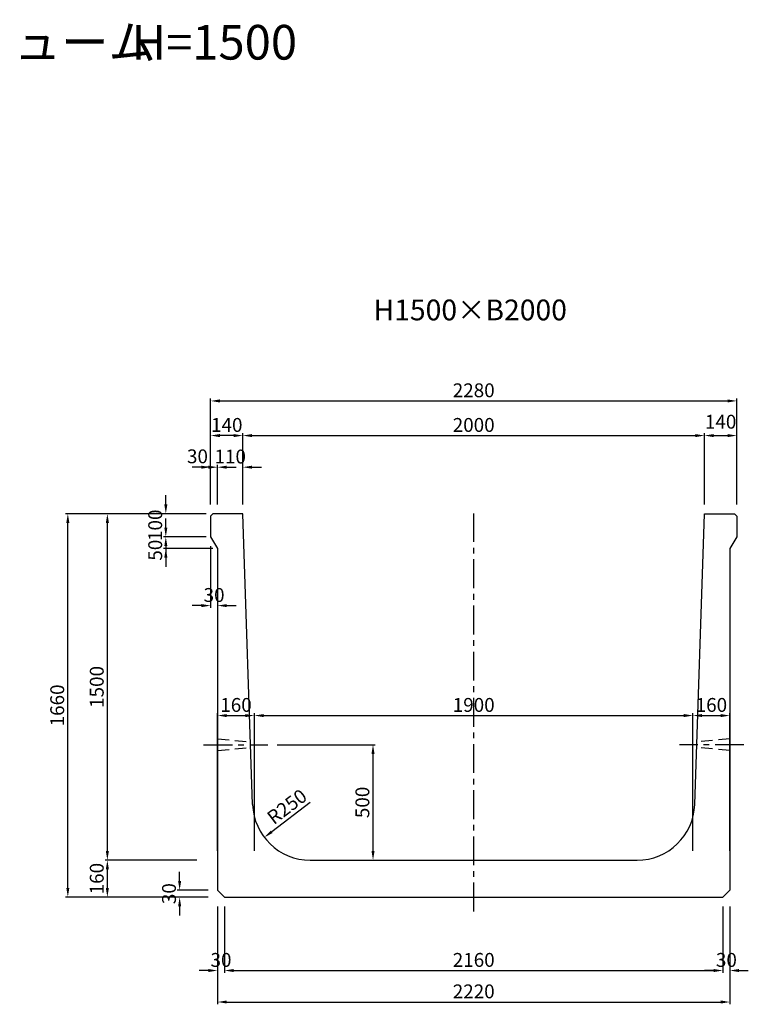
# Model space of a CAD drawing. Extents: x -1352 to 20238, y 4718 to 12982.
# Drawn here: x 9310 to 12467, y 8719 to 12982 of the extents above; entities that cross this region are included whole.
import ezdxf
from ezdxf.enums import TextEntityAlignment as Align

# ---------------------------------------------------------------- set-up
doc = ezdxf.new("R2010")
doc.units = 0
doc.header["$LTSCALE"] = 200
doc.header["$MEASUREMENT"] = 0
doc.linetypes.add('CENTER', pattern=[2, 1.25, -0.25, 0.25, -0.25])
doc.linetypes.add('HIDDEN', pattern=[0.375, 0.25, -0.125])
doc.layers.get('DEFPOINTS').update_dxf_attribs({"linetype": 'CONTINUOUS'})
for name, color, linetype in [('1HASEN', 5, 'CENTER'), ('HAIKIN', 2, 'CONTINUOUS'), ('HASEN', 4, 'HIDDEN'), ('SEIHIN', 3, 'CONTINUOUS'), ('SUNPOU', 1, 'CONTINUOUS')]:
    doc.layers.add(name, color=color, linetype=linetype)
doc.styles.get("Standard").update_dxf_attribs({"font": 'TXT.shx', "width": 0.8, "bigfont": 'BIGFONT.shx'})
doc.dimstyles.new('A3-20', dxfattribs={"dimscale": 20, "dimtxt": 3, "dimasz": 2, "dimexe": 0.5, "dimexo": 2, "dimgap": 0.8, "dimtad": 1, "dimdec": 0, "dimdsep": 46, "dimtxsty": 'STANDARD', "dimcen": 0, "dimadec": 4, "dimazin": 0, "dimtfac": 1, "dimtdec": 0, "dimtix": 1, "dimtofl": 0, "dimtmove": 2, "dimatfit": 3, "dimfxl": 1, "dimtvp": 1, "dimtolj": 1, "dimarcsym": 0})

# ---------------------------------------------------------------- blocks, each defined once
blk = doc.blocks.new('*D1714')
at = {"layer": 'DEFPOINTS', "color": 0, "transparency": 16777216}
for p in [(9943, 10843.2), (10157.1, 10843.2), (10157.1, 10743.2)]:
    blk.add_point(p, dxfattribs=at)
at = {"layer": 'SUNPOU', "color": 0, "lineweight": -2, "transparency": 16777216}
for p, q in [((9943, 10883.2), (9943, 10923.2)), ((10117.1, 10843.2), (9933, 10843.2)), ((10117.1, 10743.2), (9933, 10743.2)), ((9943, 10703.2), (9943, 10663.2))]:
    blk.add_line(p, q, dxfattribs=at)
at = {"layer": 'SUNPOU', "color": 0, "transparency": 16777216}
for points in [[(9936.4, 10883.2), (9949.7, 10883.2), (9943, 10843.2)], [(9936.4, 10703.2), (9949.7, 10703.2), (9943, 10743.2)]]:
    blk.add_solid(points, dxfattribs=at)
at = {"layer": 'SUNPOU', "color": 0, "transparency": 16777216, "insert": (9897, 10793.2), "char_height": 60, "attachment_point": 5, "rotation": 90}
blk.add_mtext('\\A1;100', dxfattribs=at)
blk = doc.blocks.new('*D1715')
at = {"layer": 'DEFPOINTS', "color": 0, "transparency": 16777216}
for p in [(10157.1, 10743.2), (9943, 10693.2), (10187.1, 10693.2)]:
    blk.add_point(p, dxfattribs=at)
at = {"layer": 'SUNPOU', "color": 0, "lineweight": -2, "transparency": 16777216}
for p, q in [((9943, 10783.2), (9943, 10823.2)), ((10117.1, 10743.2), (9933, 10743.2)), ((10147.1, 10693.2), (9933, 10693.2)), ((9943, 10653.2), (9943, 10613.2))]:
    blk.add_line(p, q, dxfattribs=at)
at = {"layer": 'SUNPOU', "color": 0, "transparency": 16777216}
for points in [[(9936.4, 10783.2), (9949.7, 10783.2), (9943, 10743.2)], [(9936.4, 10653.2), (9949.7, 10653.2), (9943, 10693.2)]]:
    blk.add_solid(points, dxfattribs=at)
at = {"layer": 'SUNPOU', "color": 0, "transparency": 16777216, "insert": (9897, 10685.3), "char_height": 60, "attachment_point": 5, "rotation": 90}
blk.add_mtext('\\A1;50', dxfattribs=at)
blk = doc.blocks.new('*D1716')
at = {"layer": 'DEFPOINTS', "color": 0, "transparency": 16777216}
for p in [(10137.1, 10743.2), (10167.1, 10693.2), (10137.1, 10445.3)]:
    blk.add_point(p, dxfattribs=at)
at = {"layer": 'SUNPOU', "color": 0, "lineweight": -2, "transparency": 16777216}
for p, q in [((10137.1, 10703.2), (10137.1, 10435.3)), ((10167.1, 10653.2), (10167.1, 10435.3)), ((10097.1, 10445.3), (10057.1, 10445.3)), ((10207.1, 10445.3), (10247.1, 10445.3))]:
    blk.add_line(p, q, dxfattribs=at)
at = {"layer": 'SUNPOU', "color": 0, "transparency": 16777216}
for points in [[(10097.1, 10452), (10097.1, 10438.7), (10137.1, 10445.3)], [(10207.1, 10452), (10207.1, 10438.7), (10167.1, 10445.3)]]:
    blk.add_solid(points, dxfattribs=at)
at = {"layer": 'SUNPOU', "color": 0, "transparency": 16777216, "insert": (10152.1, 10491.3), "char_height": 60, "attachment_point": 5}
blk.add_mtext('\\A1;30', dxfattribs=at)
blk = doc.blocks.new('*D1717')
at = {"layer": 'DEFPOINTS', "color": 0, "transparency": 16777216}
for p in [(10137.1, 11044.7), (10137.1, 10843.2), (10167.1, 10843.2)]:
    blk.add_point(p, dxfattribs=at)
at = {"layer": 'SUNPOU', "color": 0, "lineweight": -2, "transparency": 16777216}
for p, q in [((10097.1, 11044.7), (10057.1, 11044.7)), ((10137.1, 10883.2), (10137.1, 11054.7)), ((10167.1, 10883.2), (10167.1, 11054.7)), ((10207.1, 11044.7), (10247.1, 11044.7))]:
    blk.add_line(p, q, dxfattribs=at)
at = {"layer": 'SUNPOU', "color": 0, "transparency": 16777216}
for points in [[(10097.1, 11051.3), (10097.1, 11038), (10137.1, 11044.7)], [(10207.1, 11051.3), (10207.1, 11038), (10167.1, 11044.7)]]:
    blk.add_solid(points, dxfattribs=at)
at = {"layer": 'SUNPOU', "color": 0, "transparency": 16777216, "insert": (10080.1, 11091.7), "char_height": 60, "attachment_point": 5}
blk.add_mtext('\\A1;30', dxfattribs=at)
blk = doc.blocks.new('*D1718')
at = {"layer": 'DEFPOINTS', "color": 0, "transparency": 16777216}
for p in [(10137.1, 11181.6), (10137.1, 10843.2), (10277.1, 10843.2)]:
    blk.add_point(p, dxfattribs=at)
at = {"layer": 'SUNPOU', "color": 0, "lineweight": -2, "transparency": 16777216}
for p, q in [((10137.1, 10883.2), (10137.1, 11191.6)), ((10237.1, 11181.6), (10177.1, 11181.6)), ((10277.1, 10883.2), (10277.1, 11191.6))]:
    blk.add_line(p, q, dxfattribs=at)
at = {"layer": 'SUNPOU', "color": 0, "transparency": 16777216}
for points in [[(10177.1, 11188.2), (10177.1, 11174.9), (10137.1, 11181.6)], [(10237.1, 11188.2), (10237.1, 11174.9), (10277.1, 11181.6)]]:
    blk.add_solid(points, dxfattribs=at)
at = {"layer": 'SUNPOU', "color": 0, "transparency": 16777216, "insert": (10207.1, 11227.6), "char_height": 60, "attachment_point": 5}
blk.add_mtext('\\A1;140', dxfattribs=at)
blk = doc.blocks.new('*D1719')
at = {"layer": 'DEFPOINTS', "color": 0, "transparency": 16777216}
for p in [(12277.1, 11181.6), (10276.9, 10848.2), (12277.1, 10843.2)]:
    blk.add_point(p, dxfattribs=at)
at = {"layer": 'SUNPOU', "color": 0, "lineweight": -2, "transparency": 16777216}
for p, q in [((10276.9, 10888.2), (10276.9, 11191.6)), ((10316.9, 11181.6), (12237.1, 11181.6)), ((12277.1, 10883.2), (12277.1, 11191.6))]:
    blk.add_line(p, q, dxfattribs=at)
at = {"layer": 'SUNPOU', "color": 0, "transparency": 16777216}
for points in [[(10316.9, 11188.2), (10316.9, 11174.9), (10276.9, 11181.6)], [(12237.1, 11188.2), (12237.1, 11174.9), (12277.1, 11181.6)]]:
    blk.add_solid(points, dxfattribs=at)
at = {"layer": 'SUNPOU', "color": 0, "transparency": 16777216, "insert": (11277, 11227.6), "char_height": 60, "attachment_point": 5}
blk.add_mtext('\\A1;2000', dxfattribs=at)
blk = doc.blocks.new('*D1720')
at = {"layer": 'DEFPOINTS', "color": 0, "transparency": 16777216}
for p in [(10277.1, 11044.7), (10167.1, 10843.2), (10277.1, 10843.2)]:
    blk.add_point(p, dxfattribs=at)
at = {"layer": 'SUNPOU', "color": 0, "lineweight": -2, "transparency": 16777216}
for p, q in [((10127.1, 11044.7), (10087.1, 11044.7)), ((10167.1, 10883.2), (10167.1, 11054.7)), ((10277.1, 10883.2), (10277.1, 11054.7)), ((10317.1, 11044.7), (10357.1, 11044.7))]:
    blk.add_line(p, q, dxfattribs=at)
at = {"layer": 'SUNPOU', "color": 0, "transparency": 16777216}
for points in [[(10127.1, 11051.3), (10127.1, 11038), (10167.1, 11044.7)], [(10317.1, 11051.3), (10317.1, 11038), (10277.1, 11044.7)]]:
    blk.add_solid(points, dxfattribs=at)
at = {"layer": 'SUNPOU', "color": 0, "transparency": 16777216, "insert": (10222.1, 11090.7), "char_height": 60, "attachment_point": 5}
blk.add_mtext('\\A1;110', dxfattribs=at)
blk = doc.blocks.new('*D1721')
at = {"layer": 'DEFPOINTS', "color": 0, "transparency": 16777216}
for p in [(9689.7, 10843.2), (10137.1, 10843.2), (10117.1, 9343.2)]:
    blk.add_point(p, dxfattribs=at)
at = {"layer": 'SUNPOU', "color": 0, "lineweight": -2, "transparency": 16777216}
for p, q in [((10097.1, 10843.2), (9679.7, 10843.2)), ((9689.7, 9383.2), (9689.7, 10803.2)), ((10077.1, 9343.2), (9679.7, 9343.2))]:
    blk.add_line(p, q, dxfattribs=at)
at = {"layer": 'SUNPOU', "color": 0, "transparency": 16777216}
for points in [[(9683, 10803.2), (9696.4, 10803.2), (9689.7, 10843.2)], [(9683, 9383.2), (9696.4, 9383.2), (9689.7, 9343.2)]]:
    blk.add_solid(points, dxfattribs=at)
at = {"layer": 'SUNPOU', "color": 0, "transparency": 16777216, "insert": (9643.7, 10093.2), "char_height": 60, "attachment_point": 5, "rotation": 90}
blk.add_mtext('\\A1;1500', dxfattribs=at)
blk = doc.blocks.new('*D1722')
at = {"layer": 'DEFPOINTS', "color": 0, "transparency": 16777216}
for p in [(9689.7, 9343.2), (10117.1, 9343.2), (10117.1, 9183.2)]:
    blk.add_point(p, dxfattribs=at)
at = {"layer": 'SUNPOU', "color": 0, "lineweight": -2, "transparency": 16777216}
for p, q in [((10077.1, 9343.2), (9679.7, 9343.2)), ((9689.7, 9223.2), (9689.7, 9303.2)), ((10077.1, 9183.2), (9679.7, 9183.2))]:
    blk.add_line(p, q, dxfattribs=at)
at = {"layer": 'SUNPOU', "color": 0, "transparency": 16777216}
for points in [[(9683, 9303.2), (9696.4, 9303.2), (9689.7, 9343.2)], [(9683, 9223.2), (9696.4, 9223.2), (9689.7, 9183.2)]]:
    blk.add_solid(points, dxfattribs=at)
at = {"layer": 'SUNPOU', "color": 0, "transparency": 16777216, "insert": (9643.7, 9263.2), "char_height": 60, "attachment_point": 5, "rotation": 90}
blk.add_mtext('\\A1;160', dxfattribs=at)
blk = doc.blocks.new('*D1723')
at = {"layer": 'DEFPOINTS', "color": 0, "transparency": 16777216}
for p in [(9518.4, 10843.2), (10137.1, 10843.2), (10117.1, 9183.2)]:
    blk.add_point(p, dxfattribs=at)
at = {"layer": 'SUNPOU', "color": 0, "lineweight": -2, "transparency": 16777216}
for p, q in [((10097.1, 10843.2), (9508.4, 10843.2)), ((9518.4, 9223.2), (9518.4, 10803.2)), ((10077.1, 9183.2), (9508.4, 9183.2))]:
    blk.add_line(p, q, dxfattribs=at)
at = {"layer": 'SUNPOU', "color": 0, "transparency": 16777216}
for points in [[(9511.7, 10803.2), (9525, 10803.2), (9518.4, 10843.2)], [(9511.7, 9223.2), (9525, 9223.2), (9518.4, 9183.2)]]:
    blk.add_solid(points, dxfattribs=at)
at = {"layer": 'SUNPOU', "color": 0, "transparency": 16777216, "insert": (9472.4, 10013.2), "char_height": 60, "attachment_point": 5, "rotation": 90}
blk.add_mtext('\\A1;1660', dxfattribs=at)
blk = doc.blocks.new('*D1724')
at = {"layer": 'DEFPOINTS', "color": 0, "transparency": 16777216}
for p in [(10385.7, 9843.2), (10840.8, 9843.2), (10568.9, 9343.2)]:
    blk.add_point(p, dxfattribs=at)
at = {"layer": 'SUNPOU', "color": 0, "lineweight": -2, "transparency": 16777216}
for p, q in [((10425.7, 9843.2), (10850.8, 9843.2)), ((10840.8, 9383.2), (10840.8, 9803.2)), ((10608.9, 9343.2), (10850.8, 9343.2))]:
    blk.add_line(p, q, dxfattribs=at)
at = {"layer": 'SUNPOU', "color": 0, "transparency": 16777216}
for points in [[(10834.2, 9803.2), (10847.5, 9803.2), (10840.8, 9843.2)], [(10834.2, 9383.2), (10847.5, 9383.2), (10840.8, 9343.2)]]:
    blk.add_solid(points, dxfattribs=at)
at = {"layer": 'SUNPOU', "color": 0, "transparency": 16777216, "insert": (10794.8, 9593.2), "char_height": 60, "attachment_point": 5, "rotation": 90}
blk.add_mtext('\\A1;500', dxfattribs=at)
blk = doc.blocks.new('*D1725')
at = {"layer": 'DEFPOINTS', "color": 0, "transparency": 16777216}
for p in [(10167.1, 9183.2), (12387.1, 9183.2), (12387.1, 8729)]:
    blk.add_point(p, dxfattribs=at)
at = {"layer": 'SUNPOU', "color": 0, "lineweight": -2, "transparency": 16777216}
for p, q in [((10167.1, 9143.2), (10167.1, 8719)), ((12387.1, 9143.2), (12387.1, 8719)), ((10207.1, 8729), (12347.1, 8729))]:
    blk.add_line(p, q, dxfattribs=at)
at = {"layer": 'SUNPOU', "color": 0, "transparency": 16777216}
for points in [[(10207.1, 8735.7), (10207.1, 8722.4), (10167.1, 8729)], [(12347.1, 8735.7), (12347.1, 8722.4), (12387.1, 8729)]]:
    blk.add_solid(points, dxfattribs=at)
at = {"layer": 'SUNPOU', "color": 0, "transparency": 16777216, "insert": (11277.1, 8775), "char_height": 60, "attachment_point": 5}
blk.add_mtext('\\A1;2220', dxfattribs=at)
blk = doc.blocks.new('*D1726')
at = {"layer": 'DEFPOINTS', "color": 0, "transparency": 16777216}
for p in [(12417.1, 11181.6), (12277.1, 10843.2), (12417.1, 10843.2)]:
    blk.add_point(p, dxfattribs=at)
at = {"layer": 'SUNPOU', "color": 0, "lineweight": -2, "transparency": 16777216}
for p, q in [((12277.1, 10883.2), (12277.1, 11191.6)), ((12317.1, 11181.6), (12377.1, 11181.6)), ((12417.1, 10883.2), (12417.1, 11191.6))]:
    blk.add_line(p, q, dxfattribs=at)
at = {"layer": 'SUNPOU', "color": 0, "transparency": 16777216}
for points in [[(12317.1, 11188.2), (12317.1, 11174.9), (12277.1, 11181.6)], [(12377.1, 11188.2), (12377.1, 11174.9), (12417.1, 11181.6)]]:
    blk.add_solid(points, dxfattribs=at)
at = {"layer": 'SUNPOU', "color": 0, "transparency": 16777216, "insert": (12347.1, 11241.6), "char_height": 60, "attachment_point": 5}
blk.add_mtext('\\A1;140', dxfattribs=at)
blk = doc.blocks.new('*D1727')
at = {"layer": 'DEFPOINTS', "color": 0, "transparency": 16777216}
for p in [(12417.1, 11331.6), (10137.1, 10843.2), (12417.1, 10843.2)]:
    blk.add_point(p, dxfattribs=at)
at = {"layer": 'SUNPOU', "color": 0, "lineweight": -2, "transparency": 16777216}
for p, q in [((10137.1, 10883.2), (10137.1, 11341.6)), ((12417.1, 10883.2), (12417.1, 11341.6)), ((10177.1, 11331.6), (12377.1, 11331.6))]:
    blk.add_line(p, q, dxfattribs=at)
at = {"layer": 'SUNPOU', "color": 0, "transparency": 16777216}
for points in [[(10177.1, 11338.2), (10177.1, 11324.9), (10137.1, 11331.6)], [(12377.1, 11338.2), (12377.1, 11324.9), (12417.1, 11331.6)]]:
    blk.add_solid(points, dxfattribs=at)
at = {"layer": 'SUNPOU', "color": 0, "transparency": 16777216, "insert": (11277.1, 11377.6), "char_height": 60, "attachment_point": 5}
blk.add_mtext('\\A1;2280', dxfattribs=at)
blk = doc.blocks.new('*D1728')
at = {"layer": 'DEFPOINTS', "color": 0, "transparency": 16777216}
for p in [(10568.9, 9593.2), (10370, 9441.8)]:
    blk.add_point(p, dxfattribs=at)
at = {"layer": 'SUNPOU', "color": 0, "lineweight": -2, "transparency": 16777216}
blk.add_line((10568.9, 9593.2), (10401.8, 9466), dxfattribs=at)
at = {"layer": 'SUNPOU', "color": 0, "transparency": 16777216}
blk.add_solid([(10397.8, 9471.3), (10405.8, 9460.7), (10370, 9441.8)], dxfattribs=at)
at = {"layer": 'SUNPOU', "color": 0, "transparency": 16777216, "insert": (10467.9, 9575.1), "char_height": 60, "attachment_point": 5, "rotation": 37.2731}
blk.add_mtext('\\A1;R250', dxfattribs=at)
blk = doc.blocks.new('*D1729')
at = {"layer": 'DEFPOINTS', "color": 0, "transparency": 16777216}
for p in [(10167.1, 9183.2), (10197.1, 9183.2), (10167.1, 8865.3)]:
    blk.add_point(p, dxfattribs=at)
at = {"layer": 'SUNPOU', "color": 0, "lineweight": -2, "transparency": 16777216}
for p, q in [((10167.1, 9143.2), (10167.1, 8855.3)), ((10197.1, 9143.2), (10197.1, 8855.3)), ((10127.1, 8865.3), (10087.1, 8865.3)), ((10237.1, 8865.3), (10277.1, 8865.3))]:
    blk.add_line(p, q, dxfattribs=at)
at = {"layer": 'SUNPOU', "color": 0, "transparency": 16777216}
for points in [[(10127.1, 8872), (10127.1, 8858.7), (10167.1, 8865.3)], [(10237.1, 8872), (10237.1, 8858.7), (10197.1, 8865.3)]]:
    blk.add_solid(points, dxfattribs=at)
at = {"layer": 'SUNPOU', "color": 0, "transparency": 16777216, "insert": (10182.1, 8911.3), "char_height": 60, "attachment_point": 5}
blk.add_mtext('\\A1;30', dxfattribs=at)
blk = doc.blocks.new('*D1730')
at = {"layer": 'DEFPOINTS', "color": 0, "transparency": 16777216}
for p in [(10327.1, 9969.3), (10167.1, 9343.2), (10327.1, 9343.2)]:
    blk.add_point(p, dxfattribs=at)
at = {"layer": 'SUNPOU', "color": 0, "lineweight": -2, "transparency": 16777216}
for p, q in [((10167.1, 9383.2), (10167.1, 9979.3)), ((10327.1, 9383.2), (10327.1, 9979.3)), ((10207.1, 9969.3), (10287.1, 9969.3))]:
    blk.add_line(p, q, dxfattribs=at)
at = {"layer": 'SUNPOU', "color": 0, "transparency": 16777216}
for points in [[(10207.1, 9975.9), (10207.1, 9962.6), (10167.1, 9969.3)], [(10287.1, 9975.9), (10287.1, 9962.6), (10327.1, 9969.3)]]:
    blk.add_solid(points, dxfattribs=at)
at = {"layer": 'SUNPOU', "color": 0, "transparency": 16777216, "insert": (10247.1, 10015.3), "char_height": 60, "attachment_point": 5}
blk.add_mtext('\\A1;160', dxfattribs=at)
blk = doc.blocks.new('*D1731')
at = {"layer": 'DEFPOINTS', "color": 0, "transparency": 16777216}
for p in [(12227.1, 9969.3), (10327.1, 9343.2), (12227.1, 9343.2)]:
    blk.add_point(p, dxfattribs=at)
at = {"layer": 'SUNPOU', "color": 0, "lineweight": -2, "transparency": 16777216}
for p, q in [((10327.1, 9383.2), (10327.1, 9979.3)), ((12227.1, 9383.2), (12227.1, 9979.3)), ((10367.1, 9969.3), (12187.1, 9969.3))]:
    blk.add_line(p, q, dxfattribs=at)
at = {"layer": 'SUNPOU', "color": 0, "transparency": 16777216}
for points in [[(10367.1, 9975.9), (10367.1, 9962.6), (10327.1, 9969.3)], [(12187.1, 9975.9), (12187.1, 9962.6), (12227.1, 9969.3)]]:
    blk.add_solid(points, dxfattribs=at)
at = {"layer": 'SUNPOU', "color": 0, "transparency": 16777216, "insert": (11277.1, 10015.3), "char_height": 60, "attachment_point": 5}
blk.add_mtext('\\A1;1900', dxfattribs=at)
blk = doc.blocks.new('*D1732')
at = {"layer": 'DEFPOINTS', "color": 0, "transparency": 16777216}
for p in [(12387.1, 9969.3), (12227.1, 9343.2), (12387.1, 9343.2)]:
    blk.add_point(p, dxfattribs=at)
at = {"layer": 'SUNPOU', "color": 0, "lineweight": -2, "transparency": 16777216}
for p, q in [((12227.1, 9383.2), (12227.1, 9979.3)), ((12387.1, 9383.2), (12387.1, 9979.3)), ((12267.1, 9969.3), (12347.1, 9969.3))]:
    blk.add_line(p, q, dxfattribs=at)
at = {"layer": 'SUNPOU', "color": 0, "transparency": 16777216}
for points in [[(12267.1, 9975.9), (12267.1, 9962.6), (12227.1, 9969.3)], [(12347.1, 9975.9), (12347.1, 9962.6), (12387.1, 9969.3)]]:
    blk.add_solid(points, dxfattribs=at)
at = {"layer": 'SUNPOU', "color": 0, "transparency": 16777216, "insert": (12307.1, 10015.3), "char_height": 60, "attachment_point": 5}
blk.add_mtext('\\A1;160', dxfattribs=at)
blk = doc.blocks.new('*D1733')
at = {"layer": 'DEFPOINTS', "color": 0, "transparency": 16777216}
for p in [(10167.1, 9213.2), (10002.8, 9183.2), (10167.1, 9183.2)]:
    blk.add_point(p, dxfattribs=at)
at = {"layer": 'SUNPOU', "color": 0, "lineweight": -2, "transparency": 16777216}
for p, q in [((10002.8, 9253.2), (10002.8, 9293.2)), ((10127.1, 9213.2), (9992.8, 9213.2)), ((10127.1, 9183.2), (9992.8, 9183.2)), ((10002.8, 9143.2), (10002.8, 9103.2))]:
    blk.add_line(p, q, dxfattribs=at)
at = {"layer": 'SUNPOU', "color": 0, "transparency": 16777216}
for points in [[(9996.2, 9253.2), (10009.5, 9253.2), (10002.8, 9213.2)], [(9996.2, 9143.2), (10009.5, 9143.2), (10002.8, 9183.2)]]:
    blk.add_solid(points, dxfattribs=at)
at = {"layer": 'SUNPOU', "color": 0, "transparency": 16777216, "insert": (9956.8, 9198.2), "char_height": 60, "attachment_point": 5, "rotation": 90}
blk.add_mtext('\\A1;30', dxfattribs=at)
blk = doc.blocks.new('*D1734')
at = {"layer": 'DEFPOINTS', "color": 0, "transparency": 16777216}
for p in [(12357.1, 9183.2), (12387.1, 9183.2), (12387.1, 8865.3)]:
    blk.add_point(p, dxfattribs=at)
at = {"layer": 'SUNPOU', "color": 0, "lineweight": -2, "transparency": 16777216}
for p, q in [((12357.1, 9143.2), (12357.1, 8855.3)), ((12387.1, 9143.2), (12387.1, 8855.3)), ((12317.1, 8865.3), (12277.1, 8865.3)), ((12427.1, 8865.3), (12467.1, 8865.3))]:
    blk.add_line(p, q, dxfattribs=at)
at = {"layer": 'SUNPOU', "color": 0, "transparency": 16777216}
for points in [[(12317.1, 8872), (12317.1, 8858.7), (12357.1, 8865.3)], [(12427.1, 8872), (12427.1, 8858.7), (12387.1, 8865.3)]]:
    blk.add_solid(points, dxfattribs=at)
at = {"layer": 'SUNPOU', "color": 0, "transparency": 16777216, "insert": (12372.1, 8911.3), "char_height": 60, "attachment_point": 5}
blk.add_mtext('\\A1;30', dxfattribs=at)
blk = doc.blocks.new('*D1735')
at = {"layer": 'DEFPOINTS', "color": 0, "transparency": 16777216}
for p in [(10197.1, 9183.2), (12357.1, 9183.2), (12357.1, 8865.3)]:
    blk.add_point(p, dxfattribs=at)
at = {"layer": 'SUNPOU', "color": 0, "lineweight": -2, "transparency": 16777216}
for p, q in [((10197.1, 9143.2), (10197.1, 8855.3)), ((12357.1, 9143.2), (12357.1, 8855.3)), ((10237.1, 8865.3), (12317.1, 8865.3))]:
    blk.add_line(p, q, dxfattribs=at)
at = {"layer": 'SUNPOU', "color": 0, "transparency": 16777216}
for points in [[(10237.1, 8872), (10237.1, 8858.7), (10197.1, 8865.3)], [(12317.1, 8872), (12317.1, 8858.7), (12357.1, 8865.3)]]:
    blk.add_solid(points, dxfattribs=at)
at = {"layer": 'SUNPOU', "color": 0, "transparency": 16777216, "insert": (11277.1, 8911.3), "char_height": 60, "attachment_point": 5}
blk.add_mtext('\\A1;2160', dxfattribs=at)

msp = doc.modelspace()

# ---------------------------------------------------------------- linework, layer by layer
at = {"layer": '1HASEN', "ltscale": 0.5}
for p, q in [((11277.1, 9120.9), (11277.1, 10843.7)), ((10106.5, 9843.2), (10385.7, 9843.2)), ((12447.8, 9843.2), (12168.6, 9843.2))]:
    msp.add_line(p, q, dxfattribs=at)
at = {"layer": 'DEFPOINTS'}
for p in [(10167.1, 9343.2), (10327.1, 9343.2), (12227.1, 9343.2), (12387.1, 9343.2)]:
    msp.add_point(p, dxfattribs=at)
at = {"layer": 'HASEN'}
for p, q in [((10167.1, 9868.2), (10310, 9855.7)), ((12387.1, 9868.2), (12244.2, 9855.7)), ((10167.1, 9818.2), (10310.9, 9830.7)), ((12387.1, 9818.2), (12243.4, 9830.7))]:
    msp.add_line(p, q, dxfattribs=at)
at = {"layer": 'SEIHIN'}
for p, q in [((10137.1, 10833.2), (10147.1, 10843.2)), ((10137.1, 10833.2), (10137.1, 10743.2)), ((10277.1, 10843.2), (10147.1, 10843.2)), ((10319.1, 9584.9), (10277.1, 10843.2)), ((12235.2, 9584.9), (12277.1, 10843.2)), ((12277.1, 10843.2), (12407.1, 10843.2)), ((12417.1, 10833.2), (12407.1, 10843.2)), ((12417.1, 10833.2), (12417.1, 10743.2)), ((10137.1, 10743.2), (10167.1, 10693.2)), ((12417.1, 10743.2), (12387.1, 10693.2)), ((10167.1, 10693.2), (10167.1, 9213.2)), ((12387.1, 10693.2), (12387.1, 9213.2)), ((10568.9, 9343.2), (11985.3, 9343.2)), ((10197.1, 9183.2), (12357.1, 9183.2))]:
    msp.add_line(p, q, dxfattribs=at)
at = {"layer": 'SEIHIN', "ltscale": 0.75}
for p, q in [((10167.1, 9213.2), (10197.1, 9183.2)), ((12387.1, 9213.2), (12357.1, 9183.2))]:
    msp.add_line(p, q, dxfattribs=at)
at = {"layer": 'SEIHIN'}
for centre, start, end in [((10568.9, 9593.2), 181.9092, 270), ((11985.3, 9593.2), 270, 358.0908)]:
    msp.add_arc(centre, 250, start, end, dxfattribs=at)

# ---------------------------------------------------------------- texts
at = {"layer": 'HAIKIN'}
for s, p in [('鉄筋コンクリート大型フリューム', (6829.6, 12809.6)), ('H=1500', (9795, 12809.6))]:
    msp.add_text(s, height=150, dxfattribs=at).set_placement(p)
msp.add_text('H1500×B2000', height=90, dxfattribs=at).set_placement((11262.1, 11680.5), align=Align.CENTER)

# ---------------------------------------------------------------- dimensions: what is measured, and where the dimension line sits
at = {"layer": 'SUNPOU'}
for base, p1, p2, picture, middle in [((12417.1, 11331.6), (10137.1, 10843.2), (12417.1, 10843.2), '*D1727', (11277.1, 11377.6)), ((10137.1, 11181.6), (10277.1, 10843.2), (10137.1, 10843.2), '*D1718', (10207.1, 11227.6)), ((12277.1, 11181.6), (10276.9, 10848.2), (12277.1, 10843.2), '*D1719', (11277, 11227.6)), ((10277.1, 11044.7), (10167.1, 10843.2), (10277.1, 10843.2), '*D1720', (10222.1, 11090.7)), ((10137.1, 10445.3), (10167.1, 10693.2), (10137.1, 10743.2), '*D1716', (10152.1, 10491.3)), ((10327.1, 9969.3), (10167.1, 9343.2), (10327.1, 9343.2), '*D1730', (10247.1, 10015.3)), ((12227.1, 9969.3), (10327.1, 9343.2), (12227.1, 9343.2), '*D1731', (11277.1, 10015.3)), ((12387.1, 9969.3), (12227.1, 9343.2), (12387.1, 9343.2), '*D1732', (12307.1, 10015.3)), ((10167.1, 8865.3), (10197.1, 9183.2), (10167.1, 9183.2), '*D1729', (10182.1, 8911.3)), ((12387.1, 8729), (10167.1, 9183.2), (12387.1, 9183.2), '*D1725', (11277.1, 8775)), ((12357.1, 8865.3), (10197.1, 9183.2), (12357.1, 9183.2), '*D1735', (11277.1, 8911.3))]:
    dim = msp.add_linear_dim(base=base, p1=p1, p2=p2, dimstyle='A3-20', dxfattribs=at)
    dim.commit()
    dim.dimension.update_dxf_attribs({"geometry": picture, "text_midpoint": middle})
dim = msp.add_linear_dim(base=(12417.1, 11181.6), p1=(12277.1, 10843.2), p2=(12417.1, 10843.2), angle=180, dimstyle='A3-20', override={"dimtad": 0}, dxfattribs=at)
dim.commit()
dim.dimension.update_dxf_attribs({"geometry": '*D1726', "text_midpoint": (12347.1, 11241.6), "dimtype": 160})
dim = msp.add_linear_dim(base=(10137.1, 11044.7), p1=(10167.1, 10843.2), p2=(10137.1, 10843.2), dimstyle='A3-20', dxfattribs=at)
dim.commit()
dim.dimension.update_dxf_attribs({"geometry": '*D1717', "text_midpoint": (10080.1, 11091.7), "dimtype": 160})
for base, p1, p2, angle, picture, middle in [((9943, 10843.2), (10157.1, 10743.2), (10157.1, 10843.2), 90, '*D1714', (9897, 10793.2)), ((9518.4, 10843.2), (10117.1, 9183.2), (10137.1, 10843.2), 90, '*D1723', (9472.4, 10013.2)), ((9689.7, 10843.2), (10117.1, 9343.2), (10137.1, 10843.2), 90, '*D1721', (9643.7, 10093.2)), ((10840.8, 9843.2), (10568.9, 9343.2), (10385.7, 9843.2), 90, '*D1724', (10794.8, 9593.2)), ((9689.7, 9343.2), (10117.1, 9183.2), (10117.1, 9343.2), 90, '*D1722', (9643.7, 9263.2)), ((10002.8, 9183.2), (10167.1, 9213.2), (10167.1, 9183.2), 90, '*D1733', (9956.8, 9198.2)), ((12387.1, 8865.3), (12357.1, 9183.2), (12387.1, 9183.2), 180, '*D1734', (12372.1, 8911.3))]:
    dim = msp.add_linear_dim(base=base, p1=p1, p2=p2, angle=angle, dimstyle='A3-20', dxfattribs=at)
    dim.commit()
    dim.dimension.update_dxf_attribs({"geometry": picture, "text_midpoint": middle})
dim = msp.add_linear_dim(base=(9943, 10693.2), p1=(10157.1, 10743.2), p2=(10187.1, 10693.2), angle=90, dimstyle='A3-20', dxfattribs=at)
dim.commit()
dim.dimension.update_dxf_attribs({"geometry": '*D1715', "text_midpoint": (9897, 10685.3), "dimtype": 160})
dim = msp.add_radius_dim(center=(10568.9, 9593.2), mpoint=(10370, 9441.8), dimstyle='A3-20', dxfattribs=at)
dim.commit()
dim.dimension.update_dxf_attribs({"geometry": '*D1728', "text_midpoint": (10467.9, 9575.1), "dimtype": 164})

doc.saveas('drawing.dxf')
